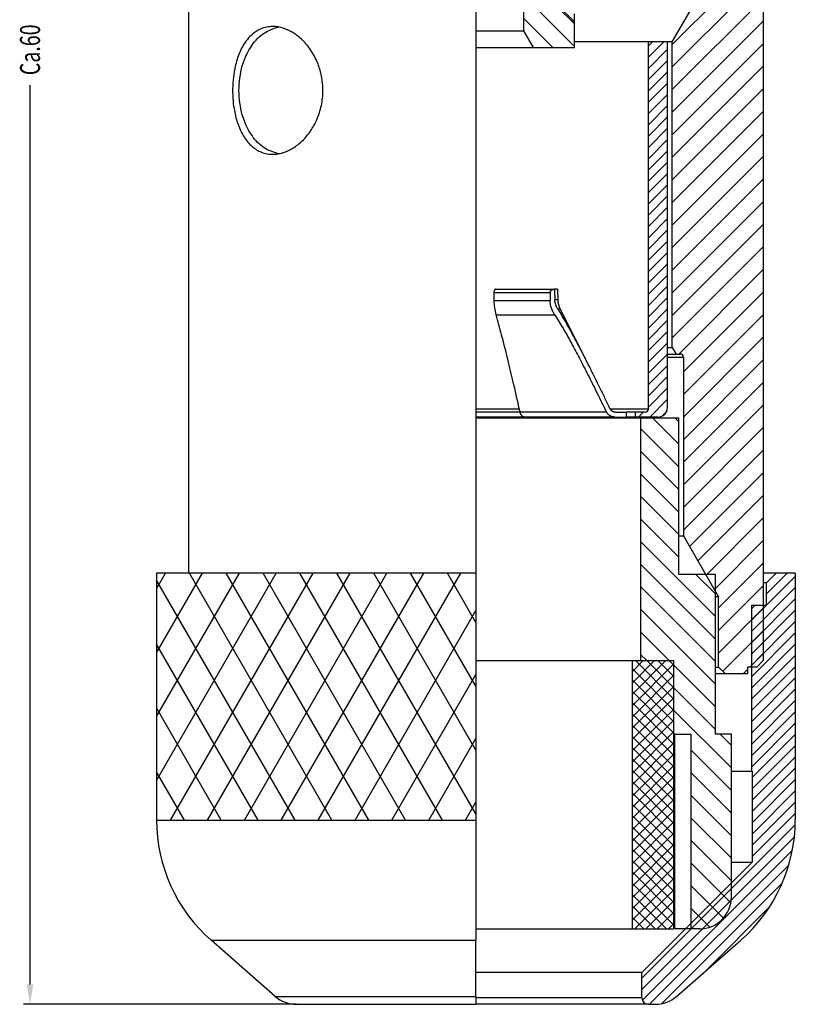
# Model space of a CAD drawing. Units: inches. Extents: x -204 to 6, y 22 to 286.
# Drawn here: x -122 to -73, y 142 to 203 of the extents above; entities that cross this region are included whole.
import ezdxf

# ---------------------------------------------------------------- set-up
doc = ezdxf.new("R2010")
doc.units = ezdxf.units.IN
doc.linetypes.add('DASHED', pattern=[15, 7, -8])
doc.layers.add('1', color=7, linetype='Continuous')
doc.styles.add('CONVERTER_2', font='txt.shx', dxfattribs={"width": 0.72})
pattern_1 = [(315, (0, 0), (0.3535534, 0.3535534), [])]

# ---------------------------------------------------------------- blocks, each defined once
blk = doc.blocks.new('FEDER-LAPP-M16-9mm', base_point=(-43.659, 103.997))
at = {"linetype": 'Continuous'}
h = blk.add_hatch(dxfattribs=at)
h.set_pattern_fill('_USER', color=2, scale=0.25, angle=45, pattern_type=0)
h.set_pattern_definition([(45, (0, 0), (-0.1767767, 0.1767767), [])])
edge = h.paths.add_edge_path()
edge.add_arc((-41.359, 89.496), 0.1, 270, 360)
edge.add_line((-41.259, 89.496), (-41.259, 100.997))
edge.add_line((-41.259, 100.997), (-40.659, 100.997))
edge.add_line((-40.659, 100.997), (-40.659, 89.546))
edge.add_arc((-40.959, 89.546), 0.3, -90, 0, ccw=False)
edge.add_line((-40.959, 89.246), (-41.659, 89.246))
edge.add_line((-41.659, 89.246), (-41.659, 89.396))
edge.add_line((-41.659, 89.396), (-41.359, 89.396))
at = {"color": 2, "linetype": 'DASHED'}
for p, q in [((-46.659, 100.997), (-46.659, 100.815)), ((-46.659, 100.815), (-46.659, 89.546)), ((-46.659, 89.546), (-46.659, 89.496)), ((-46.659, 89.496), (-46.659, 89.396)), ((-46.659, 89.396), (-46.659, 89.246))]:
    blk.add_line(p, q, dxfattribs=at)
at = {"color": 2, "linetype": 'Continuous'}
for p, q in [((-41.259, 100.997), (-43.569, 100.997)), ((-40.659, 100.997), (-41.259, 100.997)), ((-41.259, 89.496), (-41.259, 100.997)), ((-40.659, 89.546), (-40.659, 100.997)), ((-46.097, 93.146), (-44.337, 93.146)), ((-46.097, 93.146), (-46.097, 92.897)), ((-46.034, 93.246), (-44.201, 93.246)), ((-44.337, 93.146), (-44.337, 92.897)), ((-44.108, 93.246), (-44.201, 93.246)), ((-44.108, 93.246), (-44.097, 92.916)), ((-46.097, 92.897), (-44.337, 92.897)), ((-44.097, 92.916), (-44.187, 92.916)), ((-44.022, 92.623), (-44.092, 92.623)), ((-44.022, 92.623), (-43.116, 90.831)), ((-46.029, 92.445), (-44.191, 92.445)), ((-45.296, 89.496), (-46.659, 89.496)), ((-45.276, 89.411), (-42.576, 89.411)), ((-41.259, 89.496), (-42.455, 89.496)), ((-45.273, 89.396), (-46.659, 89.396)), ((-45.156, 89.246), (-46.659, 89.246)), ((-42.319, 89.246), (-45.156, 89.246)), ((-42.319, 89.246), (-41.948, 89.246)), ((-42.29, 89.396), (-41.948, 89.396)), ((-41.659, 89.396), (-41.948, 89.396)), ((-41.948, 89.246), (-41.948, 89.396)), ((-41.659, 89.246), (-41.948, 89.246)), ((-41.359, 89.396), (-41.659, 89.396)), ((-41.659, 89.246), (-41.659, 89.396)), ((-40.959, 89.246), (-41.659, 89.246))]:
    blk.add_line(p, q, dxfattribs=at)
for centre, radius, start, end in [((-44.551, 92.899), 1.546, -179.9206, -162.9423), ((-43.397, 92.939), 0.7, -178.0975, -153.1704), ((-41.359, 89.496), 0.1, -90, 0), ((-40.959, 89.546), 0.3, -90, 0)]:
    blk.add_arc(centre, radius, start, end, dxfattribs=at)
for points in [[(-46.034, 93.246), (-46.038, 93.246), (-46.043, 93.245), (-46.047, 93.244), (-46.054, 93.241), (-46.064, 93.234), (-46.074, 93.223), (-46.079, 93.215), (-46.085, 93.205), (-46.093, 93.182), (-46.097, 93.157), (-46.097, 93.151), (-46.097, 93.146)], [(-44.337, 93.146), (-44.337, 93.151), (-44.336, 93.157), (-44.332, 93.173), (-44.324, 93.188), (-44.317, 93.197), (-44.31, 93.205), (-44.301, 93.213), (-44.287, 93.223), (-44.275, 93.229), (-44.252, 93.239), (-44.22, 93.245), (-44.211, 93.246), (-44.201, 93.246)], [(-44.201, 93.246), (-44.198, 93.164), (-44.194, 93.081), (-44.19, 92.998), (-44.187, 92.916)], [(-44.191, 92.445), (-44.247, 92.542), (-44.297, 92.658), (-44.328, 92.786), (-44.337, 92.897)], [(-44.092, 92.623), (-44.133, 92.699), (-44.158, 92.762), (-44.177, 92.834), (-44.187, 92.916)], [(-44.092, 92.623), (-43.856, 92.225), (-43.587, 91.738), (-43.364, 91.316), (-43.116, 90.831)], [(-45.276, 89.411), (-45.47, 90.252), (-45.636, 90.952), (-45.854, 91.82), (-46.029, 92.445)], [(-44.191, 92.445), (-43.932, 92.024), (-43.631, 91.488), (-43.388, 91.03), (-43.116, 90.499)], [(-43.116, 90.831), (-42.956, 90.514), (-42.786, 90.17), (-42.628, 89.849), (-42.461, 89.506)], [(-43.116, 90.499), (-42.984, 90.236), (-42.844, 89.956), (-42.713, 89.691), (-42.576, 89.411)], [(-45.156, 89.246), (-45.159, 89.246), (-45.162, 89.247), (-45.168, 89.247), (-45.176, 89.25), (-45.187, 89.254), (-45.199, 89.262), (-45.212, 89.273), (-45.226, 89.29), (-45.241, 89.314), (-45.253, 89.337), (-45.263, 89.364), (-45.271, 89.389), (-45.276, 89.411)], [(-42.319, 89.246), (-42.325, 89.246), (-42.33, 89.247), (-42.379, 89.253), (-42.418, 89.265), (-42.448, 89.278), (-42.468, 89.29), (-42.498, 89.312), (-42.526, 89.337), (-42.553, 89.372), (-42.576, 89.411)], [(-42.29, 89.396), (-42.294, 89.396), (-42.298, 89.396), (-42.33, 89.401), (-42.356, 89.409), (-42.376, 89.418), (-42.389, 89.425), (-42.409, 89.44), (-42.427, 89.457), (-42.443, 89.477), (-42.461, 89.506)]]:
    blk.add_spline(points, degree=3, dxfattribs=at)
blk = doc.blocks.new('SCHLAUCHRING-LAPP-M16-9mm', base_point=(-43.559, 84.718))
at = {"linetype": 'Continuous'}
h = blk.add_hatch(dxfattribs=at)
h.set_pattern_fill('_USER', color=2, scale=0.25, angle=315, pattern_type=0)
h.set_pattern_definition([(315, (0, 0), (0.1767767, 0.1767767), [])])
h.paths.add_polyline_path([(-40.931, 73.218), (-40.459, 73.218), (-40.459, 79.318), (-40.459, 81.618), (-41.509, 81.618), (-41.759, 81.618), (-41.759, 73.218)])
at = {"color": 2, "linetype": 'Continuous'}
for p, q in [((-46.659, 81.618), (-41.759, 81.618)), ((-41.759, 73.218), (-41.759, 81.618)), ((-41.759, 81.618), (-41.509, 81.618)), ((-41.509, 81.618), (-40.459, 81.618)), ((-40.459, 79.318), (-40.459, 81.618)), ((-40.459, 73.218), (-40.459, 79.318)), ((-46.659, 73.218), (-44.515, 73.218)), ((-44.515, 73.218), (-44.338, 73.218)), ((-44.338, 73.218), (-42.303, 73.218)), ((-42.303, 73.218), (-42.128, 73.218)), ((-42.128, 73.218), (-41.759, 73.218)), ((-41.759, 73.218), (-40.931, 73.218)), ((-40.931, 73.218), (-40.459, 73.218))]:
    blk.add_line(p, q, dxfattribs=at)
at = {"color": 2, "linetype": 'DASHED'}
for p, q in [((-46.659, 81.618), (-46.659, 81.418)), ((-46.659, 81.418), (-46.659, 81.218)), ((-46.659, 81.218), (-46.659, 79.318)), ((-46.659, 79.318), (-46.659, 76.626))]:
    blk.add_line(p, q, dxfattribs=at)
for points in [[(-46.659, 76.626), (-46.659, 75.732), (-46.659, 75.032), (-46.659, 74.56), (-46.659, 74.384), (-46.659, 74.218)], [(-46.659, 74.218), (-46.659, 73.644), (-46.659, 73.218)]]:
    blk.add_spline(points, degree=3, dxfattribs=at)
blk = doc.blocks.new('KONTAKTBUCHSE-0621C02-5__3', base_point=(-46.164, 127.776))
at = {"linetype": 'Continuous'}
h = blk.add_hatch(dxfattribs=at)
h.set_pattern_fill('_USER', color=2, scale=0.5, angle=315, pattern_type=0)
h.set_pattern_definition(pattern_1)
edge = h.paths.add_edge_path()
edge.add_line((-46.66, 112.465), (-46.659, 113.85))
edge.add_line((-46.659, 113.85), (-46.659, 113.997))
edge.add_line((-46.659, 113.997), (-46.659, 114.197))
edge.add_line((-46.659, 114.197), (-46.659, 115.615))
edge.add_line((-46.659, 115.615), (-46.659, 115.915))
edge.add_line((-46.659, 115.915), (-46.659, 116.027))
edge.add_line((-46.659, 116.027), (-46.659, 116.315))
edge.add_line((-46.659, 116.315), (-46.659, 116.317))
edge.add_line((-46.659, 116.317), (-46.659, 116.915))
edge.add_line((-46.659, 116.915), (-46.659, 117.272))
edge.add_line((-46.659, 117.272), (-46.659, 117.472))
edge.add_line((-46.659, 117.472), (-46.659, 117.615))
edge.add_line((-46.659, 117.615), (-46.659, 117.617))
edge.add_line((-46.659, 117.617), (-46.659, 117.672))
edge.add_line((-46.659, 117.672), (-46.659, 118.865))
edge.add_line((-46.659, 118.865), (-46.659, 118.965))
edge.add_line((-46.659, 118.965), (-46.659, 119.188))
edge.add_line((-46.659, 119.188), (-46.659, 119.688))
edge.add_line((-46.659, 119.688), (-46.659, 119.865))
edge.add_line((-46.659, 119.865), (-46.659, 120.188))
edge.add_line((-46.659, 120.188), (-46.659, 120.44))
edge.add_line((-46.659, 120.44), (-46.659, 120.465))
edge.add_line((-46.659, 120.465), (-46.659, 120.665))
edge.add_line((-46.659, 120.665), (-46.659, 120.863))
edge.add_line((-46.659, 120.863), (-46.659, 120.949))
edge.add_line((-46.659, 120.949), (-46.659, 121.063))
edge.add_line((-46.659, 121.063), (-46.659, 121.363))
edge.add_line((-46.659, 121.363), (-46.659, 121.465))
edge.add_line((-46.659, 121.465), (-46.659, 121.489))
edge.add_line((-46.659, 121.489), (-46.659, 121.52))
edge.add_line((-46.659, 121.52), (-46.659, 121.54))
edge.add_line((-46.659, 121.54), (-46.659, 121.552))
edge.add_spline(control_points=[(-46.659, 121.552), (-46.651, 121.552), (-46.633, 121.551), (-46.603, 121.56), (-46.562, 121.576), (-46.512, 121.602), (-46.448, 121.637), (-46.364, 121.683), (-46.247, 121.75), (-46.157, 121.802), (-46.104, 121.832)], knot_values=[0, 0, 0, 0, 0.024595, 0.052248, 0.094414, 0.1563, 0.222086, 0.312691, 0.44284, 0.625384, 0.625384, 0.625384, 0.625384], degree=3, periodic=0)
edge.add_line((-46.104, 121.832), (-46.104, 127.032))
edge.add_arc((-45.604, 127.031), 0.5, 119.8812, 179.9615, ccw=False)
edge.add_line((-45.853, 127.465), (-45.853, 116.915))
edge.add_spline(control_points=[(-45.853, 116.915), (-45.837, 116.834), (-45.803, 116.667), (-45.754, 116.419), (-45.703, 116.167), (-45.67, 116), (-45.653, 115.915)], knot_values=[0, 0, 0, 0, 0.247428, 0.509953, 0.758181, 1.019906, 1.019906, 1.019906, 1.019906], degree=3, periodic=0)
edge.add_line((-45.653, 115.915), (-45.653, 111.815))
edge.add_line((-45.653, 111.815), (-45.567, 111.815))
edge.add_line((-45.567, 111.815), (-45.567, 108.815))
edge.add_line((-45.567, 108.815), (-45.653, 108.815))
edge.add_line((-45.653, 108.815), (-45.653, 107.315))
edge.add_line((-45.653, 107.315), (-45.649, 107.315))
edge.add_line((-45.649, 107.315), (-43.862, 107.315))
edge.add_line((-43.862, 107.315), (-43.771, 107.315))
edge.add_line((-43.771, 107.315), (-43.569, 107.315))
edge.add_line((-43.569, 107.315), (-43.569, 105.315))
edge.add_line((-43.569, 105.315), (-43.569, 104.615))
edge.add_line((-43.569, 104.615), (-44.069, 104.115))
edge.add_line((-44.069, 104.115), (-45.169, 104.115))
edge.add_line((-45.169, 104.115), (-45.169, 105.799))
edge.add_line((-45.169, 105.799), (-46.409, 106.515))
edge.add_line((-46.409, 106.515), (-46.429, 106.515))
edge.add_line((-46.429, 106.515), (-46.659, 106.382))
edge.add_line((-46.659, 106.382), (-46.659, 107.315))
edge.add_line((-46.659, 107.315), (-46.659, 107.865))
edge.add_line((-46.659, 107.865), (-46.659, 108.065))
edge.add_line((-46.659, 108.065), (-46.659, 108.815))
edge.add_line((-46.659, 108.815), (-46.659, 111.08))
edge.add_line((-46.659, 111.08), (-46.659, 111.815))
edge.add_line((-46.659, 111.815), (-46.66, 112.465))
h = blk.add_hatch(dxfattribs=at)
h.set_pattern_fill('_USER', color=2, scale=0.5, angle=315, pattern_type=0)
h.set_pattern_definition(pattern_1)
h.paths.add_polyline_path([(-44.069, 102.115), (-45.169, 102.115), (-45.169, 101.334), (-44.869, 100.815), (-43.569, 100.815), (-43.569, 101.615)])
at = {"color": 2, "linetype": 'Continuous'}
for p, q in [((-46.475, 127.032), (-46.475, 127.465)), ((-45.853, 127.465), (-46.475, 127.465)), ((-45.853, 116.915), (-45.853, 127.465)), ((-46.104, 127.032), (-46.475, 127.032)), ((-46.475, 123.532), (-46.475, 127.032)), ((-46.104, 121.832), (-46.104, 127.032)), ((-46.475, 123.532), (-46.659, 123.532)), ((-46.104, 121.832), (-46.659, 121.832)), ((-45.653, 115.915), (-45.653, 111.815)), ((-45.653, 111.815), (-45.567, 111.815)), ((-45.567, 111.815), (-45.567, 108.815)), ((-45.653, 108.815), (-45.653, 107.315)), ((-45.653, 108.815), (-45.567, 108.815)), ((-45.653, 107.315), (-45.649, 107.315)), ((-45.649, 107.315), (-43.862, 107.315)), ((-43.862, 107.315), (-43.771, 107.315)), ((-43.771, 107.315), (-43.569, 107.315)), ((-43.569, 105.315), (-43.569, 107.315)), ((-46.429, 106.515), (-46.659, 106.382)), ((-46.429, 106.515), (-46.409, 106.515)), ((-46.409, 106.515), (-45.169, 105.799)), ((-46.659, 105.799), (-46.419, 105.799)), ((-46.419, 105.799), (-45.169, 105.799)), ((-45.169, 105.799), (-45.169, 104.115)), ((-43.569, 104.615), (-43.569, 105.315)), ((-44.069, 104.115), (-43.569, 104.615)), ((-43.569, 104.365), (-43.569, 104.615)), ((-45.169, 104.115), (-44.069, 104.115)), ((-45.169, 102.115), (-44.069, 102.115)), ((-45.169, 102.115), (-45.169, 101.334)), ((-44.069, 102.115), (-43.569, 101.615)), ((-43.569, 101.615), (-43.569, 101.865)), ((-43.569, 100.815), (-43.569, 101.615)), ((-46.659, 101.334), (-46.419, 101.334)), ((-46.419, 101.334), (-45.169, 101.334)), ((-45.169, 101.334), (-44.869, 100.815)), ((-46.659, 100.815), (-46.419, 100.815)), ((-46.419, 100.815), (-44.869, 100.815)), ((-44.869, 100.815), (-43.569, 100.815))]:
    blk.add_line(p, q, dxfattribs=at)
at = {"color": 2, "linetype": 'DASHED'}
for p, q in [((-46.659, 122.89), (-46.659, 123.532)), ((-46.659, 121.765), (-46.659, 122.89)), ((-46.659, 121.689), (-46.659, 121.765)), ((-46.659, 121.552), (-46.659, 121.689)), ((-46.659, 121.54), (-46.659, 121.552)), ((-46.659, 121.52), (-46.659, 121.54)), ((-46.659, 121.489), (-46.659, 121.52)), ((-46.659, 121.465), (-46.659, 121.489)), ((-46.659, 121.363), (-46.659, 121.465)), ((-46.659, 121.063), (-46.659, 121.363)), ((-46.659, 121.063), (-46.659, 120.949)), ((-46.659, 120.949), (-46.659, 120.863)), ((-46.659, 120.665), (-46.659, 120.863)), ((-46.659, 120.465), (-46.659, 120.665)), ((-46.659, 120.44), (-46.659, 120.465)), ((-46.659, 120.188), (-46.659, 120.44)), ((-46.659, 119.865), (-46.659, 120.188)), ((-46.659, 119.688), (-46.659, 119.865)), ((-46.659, 119.188), (-46.659, 119.688)), ((-46.659, 118.965), (-46.659, 119.188)), ((-46.659, 118.865), (-46.659, 118.965)), ((-46.659, 117.672), (-46.659, 118.865)), ((-46.659, 117.617), (-46.659, 117.672)), ((-46.659, 117.615), (-46.659, 117.617)), ((-46.659, 117.472), (-46.659, 117.615)), ((-46.659, 117.272), (-46.659, 117.472)), ((-46.659, 116.915), (-46.659, 117.272)), ((-46.659, 116.317), (-46.659, 116.915)), ((-46.659, 116.315), (-46.659, 116.317)), ((-46.659, 116.027), (-46.659, 116.315)), ((-46.659, 115.915), (-46.659, 116.027)), ((-46.659, 115.615), (-46.659, 115.915)), ((-46.659, 114.197), (-46.659, 115.615)), ((-46.659, 113.997), (-46.659, 114.197)), ((-46.66, 112.465), (-46.659, 113.85)), ((-46.659, 113.85), (-46.659, 113.997)), ((-46.659, 111.815), (-46.66, 112.465)), ((-46.659, 111.08), (-46.659, 111.815)), ((-46.659, 108.815), (-46.659, 111.08)), ((-46.659, 108.065), (-46.659, 108.815)), ((-46.659, 107.865), (-46.659, 108.065)), ((-46.659, 107.315), (-46.659, 107.865)), ((-46.659, 106.382), (-46.659, 107.315)), ((-46.659, 106.382), (-46.659, 105.527)), ((-46.659, 105.527), (-46.659, 105.315)), ((-46.659, 105.315), (-46.659, 104.365)), ((-46.659, 104.365), (-46.659, 101.865)), ((-46.659, 101.865), (-46.659, 100.997)), ((-46.659, 100.997), (-46.659, 100.815))]:
    blk.add_line(p, q, dxfattribs=at)
at = {"color": 2, "linetype": 'Continuous'}
blk.add_arc((-45.604, 127.031), 0.5, 119.8812, 179.9615, dxfattribs=at)
for points in [[(-46.659, 121.552), (-46.635, 121.552), (-46.608, 121.559), (-46.569, 121.574), (-46.513, 121.602), (-46.455, 121.633), (-46.376, 121.677), (-46.263, 121.741), (-46.104, 121.832)], [(-45.653, 115.915), (-45.704, 116.171), (-45.753, 116.415), (-45.804, 116.672), (-45.853, 116.915)]]:
    blk.add_spline(points, degree=3, dxfattribs=at)

msp = doc.modelspace()

# ---------------------------------------------------------------- hatches: boundary and pattern name
at = {"linetype": 'Continuous'}
h = msp.add_hatch(dxfattribs=at)
h.set_pattern_fill('_USER', angle=45, pattern_type=0)
h.set_pattern_definition([(45, (0, 0), (-0.7071068, 0.7071068), [])])
edge = h.paths.add_edge_path()
edge.add_arc((-80.518, 182.235), 0.2, 0, 90)
edge.add_line((-80.518, 182.435), (-80.787, 182.435))
edge.add_line((-80.787, 182.435), (-81.018, 182.835))
edge.add_line((-81.018, 182.835), (-81.018, 201.994))
edge.add_line((-81.018, 201.994), (-78.718, 205.978))
edge.add_line((-78.718, 205.978), (-78.718, 210.944))
edge.add_line((-78.718, 210.944), (-77.718, 210.944))
edge.add_arc((-77.718, 211.144), 0.2, 270, 360)
edge.add_line((-77.518, 211.144), (-77.518, 234.944))
edge.add_line((-77.518, 234.944), (-77.118, 235.344))
edge.add_line((-77.118, 235.344), (-76.518, 235.344))
edge.add_line((-76.518, 235.344), (-76.318, 235.344))
edge.add_line((-76.318, 235.344), (-76.318, 234.944))
edge.add_line((-76.318, 234.944), (-75.718, 234.944))
edge.add_line((-75.718, 234.944), (-75.318, 234.544))
edge.add_line((-75.318, 234.544), (-75.318, 166.715))
edge.add_line((-75.318, 166.715), (-75.318, 163.235))
edge.add_line((-75.318, 163.235), (-75.718, 162.835))
edge.add_line((-75.718, 162.835), (-76.318, 162.835))
edge.add_line((-76.318, 162.835), (-76.318, 162.435))
edge.add_line((-76.318, 162.435), (-77.718, 162.435))
edge.add_line((-77.718, 162.435), (-78.118, 162.835))
edge.add_line((-78.118, 162.835), (-78.118, 167.235))
edge.add_line((-78.118, 167.235), (-80.318, 171.046))
edge.add_line((-80.318, 171.046), (-80.318, 182.235))
h = msp.add_hatch(dxfattribs=at)
h.set_pattern_fill('_USER', angle=315, pattern_type=0)
h.set_pattern_definition([(315, (0, 0), (0.707107, 0.707107), [])])
edge = h.paths.add_edge_path()
edge.add_line((-83.018, 163.235), (-80.918, 163.235))
edge.add_line((-80.918, 163.235), (-80.918, 158.635))
edge.add_line((-80.918, 158.635), (-80.862, 158.635))
edge.add_line((-80.862, 158.635), (-79.836, 158.635))
edge.add_line((-79.836, 158.635), (-79.836, 146.435))
edge.add_line((-79.836, 146.435), (-79.318, 146.435))
edge.add_arc((-79.318, 148.435), 2, 270, 360)
edge.add_line((-77.318, 148.435), (-77.318, 158.635))
edge.add_line((-77.318, 158.635), (-78.318, 158.635))
edge.add_line((-78.318, 158.635), (-78.318, 168.635))
edge.add_line((-78.318, 168.635), (-80.618, 168.635))
edge.add_line((-80.618, 168.635), (-80.618, 178.435))
edge.add_line((-80.618, 178.435), (-82.942, 178.435))
edge.add_line((-82.942, 178.435), (-83.018, 178.435))
edge.add_line((-83.018, 178.435), (-83.018, 163.235))
h = msp.add_hatch(dxfattribs=at)
h.set_pattern_fill('_USER', scale=0.5, angle=45, pattern_type=0)
h.set_pattern_definition([(45, (0, 0), (-0.3535534, 0.3535534), [])])
edge = h.paths.add_edge_path()
edge.add_line((-82.918, 143.715), (-76.018, 150.615))
edge.add_line((-76.018, 150.615), (-76.018, 156.315))
edge.add_line((-76.018, 156.315), (-76.068, 156.315))
edge.add_line((-76.068, 156.315), (-76.068, 166.715))
edge.add_line((-76.068, 166.715), (-75.318, 166.715))
edge.add_line((-75.318, 166.715), (-75.118, 166.715))
edge.add_line((-75.118, 166.715), (-75.118, 168.115))
edge.add_line((-75.118, 168.115), (-74.518, 168.715))
edge.add_line((-74.518, 168.715), (-73.318, 168.715))
edge.add_line((-73.318, 168.715), (-73.318, 153.253))
edge.add_arc((-83.318, 153.253), 10, -48.81407, 0, ccw=False)
edge.add_line((-76.733, 145.727), (-80.753, 142.21))
edge.add_arc((-82.07, 143.715), 2, 270, 311.18593, ccw=False)
edge.add_line((-82.07, 141.715), (-82.518, 141.715))
edge.add_arc((-82.518, 142.115), 0.4, 180, 270, ccw=False)
edge.add_line((-82.918, 142.115), (-82.918, 143.715))

# ---------------------------------------------------------------- linework, layer by layer
at = {"color": 7, "linetype": 'Continuous'}
for p, q in [((-75.318, 234.544), (-75.318, 166.715)), ((-111.318, 227.994), (-111.318, 168.715)), ((-81.018, 201.994), (-78.718, 205.978)), ((-93.318, 203.73), (-93.318, 201.994)), ((-93.318, 201.994), (-93.318, 201.63)), ((-93.318, 201.63), (-93.318, 179.093)), ((-81.018, 201.994), (-81.318, 201.994)), ((-81.018, 182.835), (-81.018, 201.994)), ((-81.318, 182.835), (-81.018, 182.835)), ((-81.018, 182.835), (-80.787, 182.435)), ((-81.318, 182.435), (-80.787, 182.435)), ((-81.318, 182.235), (-80.318, 182.235)), ((-80.787, 182.435), (-80.518, 182.435)), ((-80.318, 182.235), (-80.318, 171.046)), ((-93.318, 179.093), (-93.318, 178.993)), ((-93.318, 178.993), (-93.318, 178.793)), ((-93.318, 178.793), (-93.318, 178.493)), ((-93.318, 178.493), (-93.318, 178.435)), ((-93.318, 178.435), (-93.318, 168.715)), ((-93.318, 178.435), (-83.018, 178.435)), ((-85.487, 178.493), (-85.487, 178.435)), ((-84.757, 178.493), (-84.757, 178.435)), ((-84.491, 178.493), (-84.491, 178.435)), ((-83.018, 178.435), (-83.018, 163.235)), ((-83.018, 178.435), (-82.942, 178.435)), ((-82.942, 178.493), (-82.942, 178.435)), ((-82.942, 178.435), (-80.618, 178.435)), ((-80.618, 168.635), (-80.618, 178.435)), ((-80.618, 171.046), (-80.318, 171.046)), ((-80.318, 171.046), (-78.118, 167.235)), ((-93.318, 168.715), (-113.318, 168.715)), ((-113.318, 168.715), (-113.318, 153.253)), ((-93.318, 168.715), (-93.318, 168.635)), ((-93.318, 168.635), (-93.318, 163.235)), ((-78.318, 168.635), (-80.618, 168.635)), ((-78.318, 158.635), (-78.318, 168.635)), ((-74.518, 168.715), (-75.318, 168.715)), ((-75.118, 168.115), (-74.518, 168.715)), ((-73.318, 168.715), (-74.518, 168.715)), ((-73.318, 168.715), (-73.318, 153.253)), ((-75.118, 168.115), (-75.318, 168.115)), ((-75.118, 166.715), (-75.118, 168.115)), ((-78.118, 167.235), (-78.318, 167.235)), ((-78.118, 162.835), (-78.118, 167.235)), ((-76.068, 166.715), (-76.068, 156.315)), ((-76.068, 166.715), (-75.318, 166.715)), ((-75.318, 166.715), (-75.318, 163.235)), ((-75.318, 166.715), (-75.118, 166.715)), ((-93.318, 163.235), (-93.318, 162.835)), ((-93.318, 162.835), (-93.318, 162.435)), ((-83.018, 163.235), (-80.918, 163.235)), ((-80.918, 158.635), (-80.918, 163.235)), ((-78.318, 162.835), (-78.118, 162.835)), ((-78.118, 162.835), (-77.718, 162.435)), ((-75.718, 162.835), (-76.318, 162.835)), ((-76.318, 162.835), (-76.318, 162.435)), ((-75.718, 162.835), (-75.318, 163.235)), ((-93.318, 162.435), (-93.318, 158.635)), ((-78.318, 162.435), (-77.718, 162.435)), ((-77.718, 162.435), (-76.318, 162.435)), ((-93.318, 158.635), (-93.318, 153.253)), ((-80.918, 158.635), (-80.862, 158.635)), ((-80.862, 146.435), (-80.862, 158.635)), ((-80.862, 158.635), (-79.836, 158.635)), ((-79.836, 146.435), (-79.836, 158.635)), ((-77.318, 158.635), (-78.318, 158.635)), ((-77.318, 148.435), (-77.318, 158.635)), ((-80.918, 156.315), (-80.862, 156.315)), ((-77.318, 156.315), (-76.068, 156.315)), ((-76.068, 156.315), (-76.018, 156.315)), ((-76.018, 156.315), (-76.018, 150.615)), ((-113.318, 153.253), (-93.318, 153.253)), ((-82.918, 143.715), (-76.018, 150.615)), ((-80.918, 150.615), (-80.862, 150.615)), ((-77.318, 150.615), (-76.018, 150.615)), ((-79.836, 146.435), (-80.862, 146.435)), ((-79.318, 146.435), (-79.836, 146.435)), ((-109.903, 145.727), (-93.318, 145.727)), ((-105.884, 142.21), (-109.903, 145.727)), ((-93.318, 142.21), (-93.318, 145.727)), ((-80.753, 142.21), (-76.733, 145.727)), ((-82.918, 143.715), (-93.318, 143.715)), ((-82.918, 142.115), (-82.918, 143.715)), ((-105.884, 142.21), (-93.318, 142.21)), ((-82.918, 142.115), (-93.318, 142.115)), ((-104.567, 141.715), (-93.318, 141.715)), ((-82.518, 141.715), (-93.318, 141.715)), ((-82.518, 141.715), (-82.07, 141.715))]:
    msp.add_line(p, q, dxfattribs=at)
at = {"color": 7, "linetype": 'DASHED'}
for p, q in [((-82.518, 201.994), (-87.137, 201.994)), ((-81.318, 201.994), (-82.518, 201.994)), ((-93.318, 178.435), (-93.318, 168.715)), ((-93.318, 168.715), (-93.318, 168.635)), ((-93.318, 168.715), (-93.318, 168.635)), ((-93.318, 168.635), (-93.318, 163.235)), ((-93.318, 168.635), (-93.318, 163.235)), ((-93.318, 163.235), (-93.318, 162.835)), ((-93.318, 163.235), (-83.518, 163.235)), ((-93.318, 163.235), (-93.318, 162.835)), ((-93.318, 162.835), (-93.318, 162.435)), ((-93.318, 162.835), (-93.318, 162.435)), ((-83.518, 163.235), (-83.018, 163.235)), ((-93.318, 162.435), (-93.318, 158.635)), ((-93.318, 158.635), (-93.318, 153.253)), ((-93.318, 146.435), (-89.03, 146.435)), ((-89.03, 146.435), (-88.677, 146.435)), ((-88.677, 146.435), (-84.606, 146.435)), ((-84.256, 146.435), (-83.518, 146.435)), ((-83.518, 146.435), (-81.862, 146.435))]:
    msp.add_line(p, q, dxfattribs=at)
at = {"color": 7, "linetype": 'Continuous'}
for centre, radius, start, end in [((-80.518, 182.235), 0.2, 0, 90), ((-103.318, 153.253), 10, 180, 228.81407), ((-83.318, 153.253), 10, 311.18593, 0), ((-79.318, 148.435), 2, 270, 0), ((-104.567, 143.715), 2, 228.81407, 270), ((-82.518, 142.115), 0.4, 180, 270), ((-82.07, 143.715), 2, 270, 311.18593)]:
    msp.add_arc(centre, radius, start, end, dxfattribs=at)
for points in [[(-106.046, 202.944), (-106.407, 202.91), (-106.836, 202.774), (-107.319, 202.463), (-107.887, 201.774), (-108.243, 200.988), (-108.463, 200.101), (-108.539, 199.448), (-108.556, 198.944)], [(-108.168, 198.944), (-107.952, 200.475), (-107.339, 201.772), (-106.58, 202.539), (-105.69, 202.913)], [(-106.046, 194.944), (-105.876, 194.951), (-105.72, 194.97), (-105.429, 195.036), (-104.94, 195.237), (-104.331, 195.658), (-104.057, 195.922), (-103.674, 196.402), (-103.281, 197.111), (-102.998, 197.996), (-102.9, 198.944), (-102.921, 199.391), (-103.028, 200.023), (-103.282, 200.778), (-103.741, 201.581), (-104.326, 202.226), (-104.604, 202.445), (-105.076, 202.719), (-105.708, 202.916), (-105.887, 202.938), (-106.046, 202.944)], [(-108.556, 198.944), (-108.539, 198.446), (-108.465, 197.801), (-108.245, 196.906), (-107.886, 196.112), (-107.403, 195.499), (-106.824, 195.109), (-106.493, 194.996), (-106.046, 194.944)], [(-105.69, 194.975), (-106.58, 195.349), (-107.339, 196.116), (-107.952, 197.413), (-108.168, 198.944)], [(-93.318, 153.253), (-93.318, 151.465), (-93.318, 150.064), (-93.318, 149.12), (-93.318, 148.768), (-93.318, 148.435)], [(-93.318, 148.435), (-93.318, 147.289), (-93.318, 146.435)], [(-93.318, 146.435), (-93.318, 146.013), (-93.318, 145.727)], [(-93.318, 142.21), (-93.318, 142.161), (-93.318, 142.067), (-93.318, 141.953), (-93.318, 141.843), (-93.318, 141.779), (-93.318, 141.715)]]:
    msp.add_spline(points, degree=3, dxfattribs=at)
at = {"color": 7, "linetype": 'DASHED'}
for points in [[(-93.318, 153.253), (-93.318, 151.465), (-93.318, 150.064), (-93.318, 149.12), (-93.318, 148.768), (-93.318, 148.435)], [(-93.318, 148.435), (-93.318, 147.289), (-93.318, 146.435)]]:
    msp.add_spline(points, degree=3, dxfattribs=at)
at = {"layer": '1', "color": 7}
for p, q in [((-121.243, 142.965), (-121.243, 199.272)), ((-104.567, 141.715), (-121.643, 141.715))]:
    msp.add_line(p, q, dxfattribs=at)
at = {"layer": '1', "color": 7, "linetype": 'Continuous'}
for p, q in [((-113.318, 167.727), (-112.748, 168.715)), ((-113.318, 163.727), (-110.439, 168.715)), ((-113.318, 159.727), (-108.129, 168.715)), ((-113.318, 155.727), (-105.82, 168.715)), ((-112.437, 153.253), (-103.51, 168.715)), ((-102.337, 153.253), (-111.264, 168.715)), ((-110.128, 153.253), (-101.201, 168.715)), ((-100.027, 153.253), (-108.955, 168.715)), ((-107.819, 153.253), (-98.892, 168.715)), ((-97.718, 153.253), (-106.645, 168.715)), ((-105.509, 153.253), (-96.582, 168.715)), ((-95.409, 153.253), (-104.336, 168.715)), ((-103.2, 153.253), (-94.273, 168.715)), ((-93.318, 153.632), (-102.026, 168.715)), ((-93.318, 157.632), (-99.717, 168.715)), ((-93.318, 161.632), (-97.408, 168.715)), ((-93.318, 165.632), (-95.098, 168.715)), ((-104.646, 153.253), (-113.318, 168.273)), ((-100.89, 153.253), (-93.318, 166.368)), ((-106.956, 153.253), (-113.318, 164.273)), ((-83.518, 162.555), (-82.838, 163.235)), ((-83.518, 161.848), (-82.131, 163.235)), ((-83.518, 161.141), (-81.424, 163.235)), ((-83.518, 160.433), (-80.918, 163.033)), ((-98.581, 153.253), (-93.318, 162.368)), ((-83.518, 159.726), (-80.918, 162.326)), ((-83.518, 159.019), (-80.918, 161.619)), ((-83.518, 158.312), (-80.918, 160.912)), ((-109.265, 153.253), (-113.318, 160.273)), ((-83.518, 157.605), (-80.918, 160.205)), ((-83.518, 156.898), (-80.918, 159.498)), ((-83.518, 156.191), (-80.918, 158.791)), ((-96.272, 153.253), (-93.318, 158.368)), ((-83.518, 155.484), (-80.918, 158.084)), ((-83.518, 154.777), (-80.918, 157.377)), ((-83.518, 154.069), (-80.918, 156.669)), ((-111.574, 153.253), (-113.318, 156.273)), ((-83.518, 153.362), (-80.918, 155.962)), ((-83.518, 152.655), (-80.918, 155.255)), ((-93.962, 153.253), (-93.318, 154.368)), ((-83.518, 151.948), (-80.918, 154.548)), ((-83.518, 151.241), (-80.918, 153.841)), ((-83.518, 150.534), (-80.918, 153.134)), ((-83.518, 149.827), (-80.918, 152.427)), ((-83.518, 149.12), (-80.918, 151.72)), ((-83.518, 148.413), (-80.918, 151.013)), ((-83.518, 147.706), (-80.918, 150.306)), ((-83.518, 146.998), (-80.918, 149.598)), ((-83.375, 146.435), (-80.918, 148.891)), ((-82.667, 146.435), (-80.918, 148.184)), ((-81.96, 146.435), (-80.918, 147.477)), ((-81.253, 146.435), (-80.918, 146.77))]:
    msp.add_line(p, q, dxfattribs=at)
at = {"layer": '1', "color": 7}
msp.add_solid([(-121.451, 142.965), (-121.034, 142.965), (-121.243, 141.715)], dxfattribs=at)

# ---------------------------------------------------------------- block references
at = {"color": 7, "xscale": 2, "yscale": 2, "zscale": 2}
for name, p in [('KONTAKTBUCHSE-0621C02-5__3', (-92.328, 255.552)), ('FEDER-LAPP-M16-9mm', (-87.318, 207.994)), ('SCHLAUCHRING-LAPP-M16-9mm', (-87.118, 169.435))]:
    msp.add_blockref(name, p, dxfattribs=at)

# ---------------------------------------------------------------- texts
at = {"layer": '1', "color": 7, "style": 'CONVERTER_2', "width": 0.72}
msp.add_text('Ca.60', height=1.25, rotation=90, dxfattribs=at).set_placement((-120.618, 199.897))

doc.saveas('drawing.dxf')
